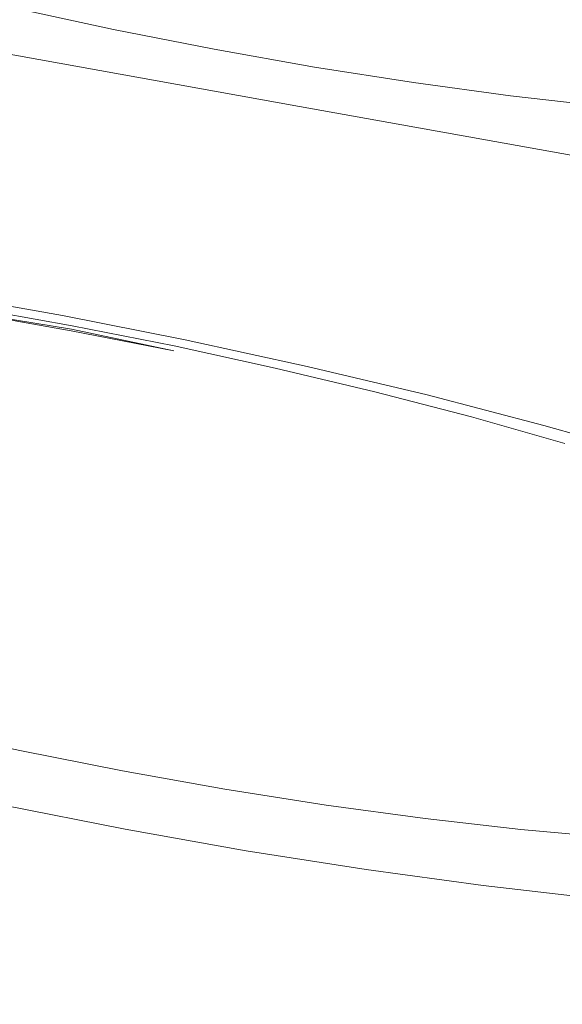
# Model space of a CAD drawing. Extents: x -1694 to 6, y -1130 to -30.
# Drawn here: x -835 to -820, y -202 to -175 of the extents above; entities that cross this region are included whole.
import ezdxf

# ---------------------------------------------------------------- set-up
doc = ezdxf.new("R2010")
doc.units = 0
doc.header["$LTSCALE"] = 500
doc.header["$MEASUREMENT"] = 0
doc.layers.add('INFINITY_CERAMIKA', color=7, linetype='Continuous')
doc.layers.add('INFINITY_CHROM', color=7, linetype='Continuous')

msp = doc.modelspace()

# ---------------------------------------------------------------- linework, layer by layer
at = {"layer": 'INFINITY_CERAMIKA', "lineweight": 0}
for points, invisible_edges in [([(-807.283, -168.473, 587.041), (-824.075, -165.631, 587.157), (-825.908, -173.239, 584.265), (-809.171, -176.187, 584.074)], 15), ([(-844.134, -173.104, 583.333), (-826.637, -176.23, 583.101), (-825.908, -173.239, 584.265), (-843.427, -170.156, 584.466)], 15), ([(-844.134, -173.104, 583.333), (-844.305, -173.747, 582.965), (-826.815, -176.883, 582.727), (-826.637, -176.23, 583.101)], 15), ([(-809.921, -179.22, 582.879), (-809.171, -176.187, 584.074), (-825.908, -173.239, 584.265), (-826.637, -176.23, 583.101)], 15), ([(-844.474, -174.332, 582.45), (-826.991, -177.475, 582.205), (-826.815, -176.883, 582.727), (-844.305, -173.747, 582.965)], 15), ([(-844.474, -174.332, 582.45), (-848.817, -180.229, 544.9), (-831.735, -183.296, 544.672), (-826.991, -177.475, 582.205)], 7), ([(-809.921, -179.22, 582.879), (-826.637, -176.23, 583.101), (-826.815, -176.883, 582.727), (-810.104, -179.882, 582.498)], 15), ([(-810.288, -180.481, 581.971), (-810.104, -179.882, 582.498), (-826.815, -176.883, 582.727), (-826.991, -177.475, 582.205)], 7), ([(-810.288, -180.481, 581.971), (-826.991, -177.475, 582.205), (-831.735, -183.296, 544.672), (-815.416, -186.229, 544.455)], 15), ([(-861.507, -196.884, 433.43), (-845.617, -199.707, 433.264), (-831.735, -183.296, 544.672), (-848.817, -180.229, 544.9)], 15), ([(-830.435, -202.406, 433.105), (-815.416, -186.229, 544.455), (-831.735, -183.296, 544.672), (-845.617, -199.707, 433.264)], 15), ([(-830.435, -202.406, 433.105), (-815.786, -205.014, 432.952), (-799.669, -189.062, 544.245), (-815.416, -186.229, 544.455)], 15), ([(-830.435, -202.406, 433.105), (-845.617, -199.707, 433.264), (-860.177, -216.954, 317.75), (-846.191, -219.402, 317.654)], 15)]:
    msp.add_3dface(points, dxfattribs=dict(at, invisible_edges=invisible_edges))
at = {"layer": 'INFINITY_CHROM', "lineweight": 0}
for points, invisible_edges in [([(-826.432, -174.74, 542.74), (-823.743, -175.381, 542.292), (-822.544, -165.898, 541.138), (-825.226, -165.26, 541.585)], 11), ([(-821.127, -176.062, 541.623), (-819.933, -166.576, 540.471), (-822.544, -165.898, 541.138), (-823.743, -175.381, 542.292)], 13), ([(-821.127, -176.062, 541.623), (-818.608, -176.776, 540.74), (-817.42, -167.288, 539.59), (-819.933, -166.576, 540.471)], 11), ([(-831.922, -173.602, 542.961), (-834.67, -173.116, 542.732), (-835.6, -180.273, 543.63), (-832.844, -180.762, 543.86)], 15), ([(-831.922, -173.602, 542.961), (-832.844, -180.762, 543.86), (-830.081, -181.308, 543.863), (-829.167, -174.145, 542.964)], 15), ([(-826.432, -174.74, 542.74), (-829.167, -174.145, 542.964), (-830.081, -181.308, 543.863), (-827.339, -181.905, 543.638)], 15), ([(-836.03, -184.279, 496.103), (-834.802, -174.779, 495.058), (-832.074, -175.373, 494.834), (-833.295, -184.875, 495.879)], 13), ([(-826.432, -174.74, 542.74), (-827.339, -181.905, 543.638), (-824.643, -182.549, 543.189), (-823.743, -175.381, 542.292)], 15), ([(-830.541, -185.419, 495.882), (-833.295, -184.875, 495.879), (-832.074, -175.373, 494.834), (-829.326, -175.914, 494.837)], 11), ([(-821.127, -176.062, 541.623), (-823.743, -175.381, 542.292), (-824.643, -182.549, 543.189), (-822.019, -183.232, 542.518)], 15), ([(-830.541, -185.419, 495.882), (-829.326, -175.914, 494.837), (-826.584, -176.399, 495.066), (-827.793, -185.907, 496.111)], 13), ([(-821.127, -176.062, 541.623), (-822.019, -183.232, 542.518), (-819.493, -183.949, 541.633), (-818.608, -176.776, 540.74)], 15), ([(-825.078, -186.333, 496.565), (-827.793, -185.907, 496.111), (-826.584, -176.399, 495.066), (-823.875, -176.823, 495.519)], 11), ([(-825.078, -186.333, 496.565), (-823.875, -176.823, 495.519), (-821.226, -177.182, 496.191), (-822.422, -186.693, 497.239)], 13), ([(-819.851, -186.984, 498.127), (-822.422, -186.693, 497.239), (-821.226, -177.182, 496.191), (-818.661, -177.471, 497.076)], 11), ([(-819.851, -186.984, 498.127), (-818.661, -177.471, 497.076), (-816.205, -177.689, 498.166), (-817.389, -187.204, 499.219)], 13), ([(-833.174, -183.292, 544.244), (-832.844, -180.762, 543.86), (-835.6, -180.273, 543.63), (-835.94, -182.802, 544.014)], 15), ([(-833.174, -183.292, 544.244), (-830.401, -183.84, 544.247), (-830.081, -181.308, 543.863), (-832.844, -180.762, 543.86)], 15), ([(-827.648, -184.441, 544.022), (-827.339, -181.905, 543.638), (-830.081, -181.308, 543.863), (-830.401, -183.84, 544.247)], 15), ([(-827.648, -184.441, 544.022), (-824.942, -185.087, 543.571), (-824.643, -182.549, 543.189), (-827.339, -181.905, 543.638)], 15), ([(-833.421, -182.978, 549.013), (-833.405, -182.948, 548.803), (-836.693, -182.365, 548.529), (-836.732, -182.391, 548.737)], 15), ([(-833.382, -182.947, 548.429), (-836.628, -182.372, 548.158), (-836.693, -182.365, 548.529), (-833.405, -182.948, 548.803)], 15), ([(-833.485, -183.291, 549.456), (-833.466, -183.186, 549.358), (-836.814, -182.592, 549.079), (-836.842, -182.695, 549.176)], 13), ([(-833.45, -183.1, 549.251), (-836.786, -182.508, 548.973), (-836.814, -182.592, 549.079), (-833.466, -183.186, 549.358)], 15), ([(-833.45, -183.1, 549.251), (-833.434, -183.031, 549.136), (-836.759, -182.441, 548.859), (-836.786, -182.508, 548.973)], 15), ([(-833.421, -182.978, 549.013), (-836.732, -182.391, 548.737), (-836.759, -182.441, 548.859), (-833.434, -183.031, 549.136)], 15), ([(-833.382, -182.947, 548.429), (-833.353, -183.044, 547.749), (-836.52, -182.483, 547.485), (-836.628, -182.372, 548.158)], 15), ([(-833.318, -183.306, 546.624), (-836.354, -182.768, 546.371), (-836.52, -182.483, 547.485), (-833.353, -183.044, 547.749)], 15), ([(-822.308, -185.773, 542.897), (-822.019, -183.232, 542.518), (-824.643, -182.549, 543.189), (-824.942, -185.087, 543.571)], 15), ([(-833.528, -183.563, 549.627), (-833.506, -183.416, 549.545), (-836.871, -182.819, 549.264), (-836.902, -182.965, 549.346)], 15), ([(-833.485, -183.291, 549.456), (-836.842, -182.695, 549.176), (-836.871, -182.819, 549.264), (-833.506, -183.416, 549.545)], 15), ([(-833.318, -183.306, 546.624), (-833.285, -183.566, 545.548), (-836.196, -183.05, 545.305), (-836.354, -182.768, 546.371)], 15), ([(-833.174, -183.292, 544.244), (-835.94, -182.802, 544.014), (-835.979, -182.974, 544.13), (-833.203, -183.467, 544.361)], 11), ([(-833.528, -183.563, 549.627), (-836.902, -182.965, 549.346), (-836.968, -183.384, 549.463), (-833.587, -183.984, 549.745)], 15), ([(-833.264, -183.655, 545.015), (-836.113, -183.15, 544.778), (-836.196, -183.05, 545.305), (-833.285, -183.566, 545.548)], 15), ([(-833.264, -183.655, 545.015), (-833.25, -183.651, 544.793), (-836.074, -183.151, 544.557), (-836.113, -183.15, 544.778)], 15), ([(-833.239, -183.633, 544.648), (-836.047, -183.135, 544.414), (-836.074, -183.151, 544.557), (-833.25, -183.651, 544.793)], 15), ([(-833.239, -183.633, 544.648), (-833.229, -183.601, 544.548), (-836.026, -183.105, 544.315), (-836.047, -183.135, 544.414)], 13), ([(-833.219, -183.558, 544.458), (-836.006, -183.063, 544.225), (-836.026, -183.105, 544.315), (-833.219, -183.558, 544.458)], 11), ([(-833.219, -183.558, 544.458), (-833.203, -183.467, 544.361), (-835.979, -182.974, 544.13), (-836.006, -183.063, 544.225)], 15), ([(-833.45, -183.1, 549.251), (-833.466, -183.186, 549.358), (-830.11, -183.85, 549.362), (-830.104, -183.761, 549.255)], 13), ([(-833.45, -183.1, 549.251), (-830.104, -183.761, 549.255), (-830.102, -183.689, 549.14), (-833.434, -183.031, 549.136)], 15), ([(-833.421, -182.978, 549.013), (-833.434, -183.031, 549.136), (-830.102, -183.689, 549.14), (-830.102, -183.633, 549.016)], 15), ([(-833.421, -182.978, 549.013), (-830.102, -183.633, 549.016), (-830.109, -183.599, 548.806), (-833.405, -182.948, 548.803)], 15), ([(-833.382, -182.947, 548.429), (-833.405, -182.948, 548.803), (-830.109, -183.599, 548.806), (-830.129, -183.59, 548.432)], 15), ([(-833.382, -182.947, 548.429), (-830.129, -183.59, 548.432), (-830.178, -183.671, 547.753), (-833.353, -183.044, 547.749)], 15), ([(-833.318, -183.306, 546.624), (-833.353, -183.044, 547.749), (-830.178, -183.671, 547.753), (-830.274, -183.907, 546.628)], 15), ([(-833.713, -184.928, 549.941), (-833.587, -183.984, 549.745), (-836.968, -183.384, 549.463), (-837.104, -184.326, 549.659)], 15), ([(-833.528, -183.563, 549.627), (-830.147, -184.232, 549.63), (-830.132, -184.083, 549.549), (-833.506, -183.416, 549.545)], 15), ([(-833.485, -183.291, 549.456), (-833.506, -183.416, 549.545), (-830.132, -184.083, 549.549), (-830.119, -183.956, 549.459)], 15), ([(-833.485, -183.291, 549.456), (-830.119, -183.956, 549.459), (-830.11, -183.85, 549.362), (-833.466, -183.186, 549.358)], 15), ([(-833.318, -183.306, 546.624), (-830.274, -183.907, 546.628), (-830.367, -184.142, 545.551), (-833.285, -183.566, 545.548)], 15), ([(-833.174, -183.292, 544.244), (-833.203, -183.467, 544.361), (-830.419, -184.017, 544.364), (-830.401, -183.84, 544.247)], 13), ([(-822.308, -185.773, 542.897), (-819.772, -186.493, 542.009), (-819.493, -183.949, 541.633), (-822.019, -183.232, 542.518)], 15), ([(-833.528, -183.563, 549.627), (-833.587, -183.984, 549.745), (-830.197, -184.653, 549.748), (-830.147, -184.232, 549.63)], 15), ([(-833.264, -183.655, 545.015), (-833.285, -183.566, 545.548), (-830.367, -184.142, 545.551), (-830.408, -184.219, 545.018)], 15), ([(-833.264, -183.655, 545.015), (-830.408, -184.219, 545.018), (-830.42, -184.211, 544.795), (-833.25, -183.651, 544.793)], 15), ([(-833.239, -183.633, 544.648), (-833.25, -183.651, 544.793), (-830.42, -184.211, 544.795), (-830.425, -184.189, 544.651)], 15), ([(-833.239, -183.633, 544.648), (-830.425, -184.189, 544.651), (-830.426, -184.155, 544.551), (-833.229, -183.601, 544.548)], 11), ([(-833.219, -183.558, 544.458), (-830.425, -184.11, 544.46), (-830.419, -184.017, 544.364), (-833.203, -183.467, 544.361)], 15), ([(-833.219, -183.558, 544.458), (-830.426, -184.155, 544.551), (-830.425, -184.11, 544.46), (-833.219, -183.558, 544.458)], 14), ([(-827.253, -184.566, 546.38), (-830.274, -183.907, 546.628), (-830.178, -183.671, 547.753), (-827.026, -184.358, 547.494)], 15), ([(-826.899, -184.294, 548.167), (-827.026, -184.358, 547.494), (-830.178, -183.671, 547.753), (-830.129, -183.59, 548.432)], 15), ([(-826.899, -184.294, 548.167), (-830.129, -183.59, 548.432), (-830.109, -183.599, 548.806), (-826.837, -184.312, 548.538)], 15), ([(-826.807, -184.352, 548.746), (-826.837, -184.312, 548.538), (-830.109, -183.599, 548.806), (-830.102, -183.633, 549.016)], 15), ([(-826.784, -184.484, 548.983), (-826.793, -184.41, 548.869), (-830.102, -183.689, 549.14), (-830.104, -183.761, 549.255)], 15), ([(-826.807, -184.352, 548.746), (-830.102, -183.633, 549.016), (-830.102, -183.689, 549.14), (-826.793, -184.41, 548.869)], 15), ([(-827.648, -184.441, 544.022), (-830.401, -183.84, 544.247), (-830.419, -184.017, 544.364), (-827.655, -184.62, 544.138)], 15), ([(-827.253, -184.566, 546.38), (-827.471, -184.774, 545.314), (-830.367, -184.142, 545.551), (-830.274, -183.907, 546.628)], 15), ([(-826.778, -184.684, 549.185), (-830.119, -183.956, 549.459), (-830.132, -184.083, 549.549), (-826.782, -184.813, 549.274)], 15), ([(-826.778, -184.684, 549.185), (-826.779, -184.576, 549.089), (-830.11, -183.85, 549.362), (-830.119, -183.956, 549.459)], 15), ([(-826.784, -184.484, 548.983), (-830.104, -183.761, 549.255), (-830.11, -183.85, 549.362), (-826.779, -184.576, 549.089)], 11), ([(-833.713, -184.928, 549.941), (-830.314, -185.599, 549.945), (-830.197, -184.653, 549.748), (-833.587, -183.984, 549.745)], 15), ([(-827.652, -184.714, 544.233), (-830.425, -184.11, 544.46), (-830.426, -184.155, 544.551), (-827.643, -184.762, 544.323)], 15), ([(-827.631, -184.798, 544.422), (-827.643, -184.762, 544.323), (-830.426, -184.155, 544.551), (-830.425, -184.189, 544.651)], 15), ([(-827.652, -184.714, 544.233), (-827.655, -184.62, 544.138), (-830.419, -184.017, 544.364), (-830.425, -184.11, 544.46)], 13), ([(-827.631, -184.798, 544.422), (-830.425, -184.189, 544.651), (-830.42, -184.211, 544.795), (-827.61, -184.823, 544.565)], 15), ([(-827.573, -184.837, 544.785), (-827.61, -184.823, 544.565), (-830.42, -184.211, 544.795), (-830.408, -184.219, 545.018)], 15), ([(-827.573, -184.837, 544.785), (-830.408, -184.219, 545.018), (-830.367, -184.142, 545.551), (-827.471, -184.774, 545.314)], 15), ([(-826.79, -184.963, 549.355), (-830.147, -184.232, 549.63), (-830.197, -184.653, 549.748), (-826.833, -185.387, 549.472)], 15), ([(-826.79, -184.963, 549.355), (-826.782, -184.813, 549.274), (-830.132, -184.083, 549.549), (-830.147, -184.232, 549.63)], 15), ([(-833.713, -184.928, 549.941), (-837.104, -184.326, 549.659), (-837.531, -187.578, 550.093), (-834.133, -188.181, 550.376)], 15), ([(-836.03, -184.279, 496.103), (-833.295, -184.875, 495.879), (-834.221, -192.067, 496.644), (-836.964, -191.469, 496.869)], 15), ([(-827.648, -184.441, 544.022), (-827.655, -184.62, 544.138), (-824.937, -185.269, 543.685), (-824.942, -185.087, 543.571)], 15), ([(-827.253, -184.566, 546.38), (-827.026, -184.358, 547.494), (-823.928, -185.099, 546.978), (-824.283, -185.276, 545.884)], 15), ([(-826.899, -184.294, 548.167), (-823.724, -185.053, 547.638), (-823.928, -185.099, 546.978), (-827.026, -184.358, 547.494)], 15), ([(-826.899, -184.294, 548.167), (-826.837, -184.312, 548.538), (-823.62, -185.081, 548.002), (-823.724, -185.053, 547.638)], 15), ([(-826.807, -184.352, 548.746), (-823.567, -185.126, 548.206), (-823.62, -185.081, 548.002), (-826.837, -184.312, 548.538)], 15), ([(-826.807, -184.352, 548.746), (-826.793, -184.41, 548.869), (-823.541, -185.187, 548.326), (-823.567, -185.126, 548.206)], 15), ([(-826.784, -184.484, 548.983), (-823.52, -185.264, 548.438), (-823.541, -185.187, 548.326), (-826.793, -184.41, 548.869)], 15), ([(-826.784, -184.484, 548.983), (-826.779, -184.576, 549.089), (-823.504, -185.357, 548.542), (-823.52, -185.264, 548.438)], 15), ([(-826.939, -186.335, 549.669), (-826.833, -185.387, 549.472), (-830.197, -184.653, 549.748), (-830.314, -185.599, 549.945)], 15), ([(-827.652, -184.714, 544.233), (-824.925, -185.366, 543.778), (-824.937, -185.269, 543.685), (-827.655, -184.62, 544.138)], 11), ([(-827.652, -184.714, 544.233), (-827.643, -184.762, 544.323), (-824.907, -185.415, 543.866), (-824.925, -185.366, 543.778)], 15), ([(-827.631, -184.798, 544.422), (-824.885, -185.454, 543.964), (-824.907, -185.415, 543.866), (-827.643, -184.762, 544.323)], 15), ([(-827.573, -184.837, 544.785), (-827.471, -184.774, 545.314), (-824.623, -185.454, 544.839), (-824.786, -185.503, 544.321)], 15), ([(-827.253, -184.566, 546.38), (-824.283, -185.276, 545.884), (-824.623, -185.454, 544.839), (-827.471, -184.774, 545.314)], 15), ([(-826.778, -184.684, 549.185), (-826.782, -184.813, 549.274), (-823.489, -185.599, 548.725), (-823.494, -185.469, 548.638)], 15), ([(-826.778, -184.684, 549.185), (-823.494, -185.469, 548.638), (-823.504, -185.357, 548.542), (-826.779, -184.576, 549.089)], 11), ([(-830.541, -185.419, 495.882), (-831.459, -192.614, 496.647), (-834.221, -192.067, 496.644), (-833.295, -184.875, 495.879)], 15), ([(-833.713, -184.928, 549.941), (-834.133, -188.181, 550.376), (-830.727, -188.855, 550.38), (-830.314, -185.599, 549.945)], 15), ([(-827.631, -184.798, 544.422), (-827.61, -184.823, 544.565), (-824.847, -185.483, 544.104), (-824.885, -185.454, 543.964)], 15), ([(-827.573, -184.837, 544.785), (-824.786, -185.503, 544.321), (-824.847, -185.483, 544.104), (-827.61, -184.823, 544.565)], 15), ([(-826.79, -184.963, 549.355), (-826.833, -185.387, 549.472), (-823.525, -186.177, 548.921), (-823.49, -185.751, 548.805)], 15), ([(-826.79, -184.963, 549.355), (-823.49, -185.751, 548.805), (-823.489, -185.599, 548.725), (-826.782, -184.813, 549.274)], 15), ([(-820.634, -185.858, 546.848), (-820.913, -185.885, 546.207), (-823.928, -185.099, 546.978), (-823.724, -185.053, 547.638)], 15), ([(-820.634, -185.858, 546.848), (-823.724, -185.053, 547.638), (-823.62, -185.081, 548.002), (-820.49, -185.897, 547.201)], 15), ([(-822.308, -185.773, 542.897), (-824.942, -185.087, 543.571), (-824.937, -185.269, 543.685), (-822.293, -185.958, 543.008)], 15), ([(-822.272, -186.057, 543.1), (-822.293, -185.958, 543.008), (-824.937, -185.269, 543.685), (-824.925, -185.366, 543.778)], 13), ([(-821.392, -186.029, 545.145), (-821.853, -186.176, 544.13), (-824.623, -185.454, 544.839), (-824.283, -185.276, 545.884)], 15), ([(-821.392, -186.029, 545.145), (-824.283, -185.276, 545.884), (-823.928, -185.099, 546.978), (-820.913, -185.885, 546.207)], 15), ([(-820.414, -185.948, 547.4), (-820.49, -185.897, 547.201), (-823.62, -185.081, 548.002), (-823.567, -185.126, 548.206)], 15), ([(-820.414, -185.948, 547.4), (-823.567, -185.126, 548.206), (-823.541, -185.187, 548.326), (-820.375, -186.013, 547.517)], 15), ([(-820.343, -186.092, 547.626), (-820.375, -186.013, 547.517), (-823.541, -185.187, 548.326), (-823.52, -185.264, 548.438)], 15), ([(-820.343, -186.092, 547.626), (-823.52, -185.264, 548.438), (-823.504, -185.357, 548.542), (-820.316, -186.188, 547.727)], 15), ([(-830.541, -185.419, 495.882), (-827.793, -185.907, 496.111), (-828.703, -193.104, 496.878), (-831.459, -192.614, 496.647)], 15), ([(-826.939, -186.335, 549.669), (-823.622, -187.128, 549.115), (-823.525, -186.177, 548.921), (-826.833, -185.387, 549.472)], 15), ([(-822.272, -186.057, 543.1), (-824.925, -185.366, 543.778), (-824.907, -185.415, 543.866), (-822.245, -186.109, 543.185)], 15), ([(-822.211, -186.151, 543.28), (-822.245, -186.109, 543.185), (-824.907, -185.415, 543.866), (-824.885, -185.454, 543.964)], 15), ([(-822.211, -186.151, 543.28), (-824.885, -185.454, 543.964), (-824.847, -185.483, 544.104), (-822.159, -186.184, 543.417)], 15), ([(-822.074, -186.21, 543.627), (-822.159, -186.184, 543.417), (-824.847, -185.483, 544.104), (-824.786, -185.503, 544.321)], 15), ([(-822.074, -186.21, 543.627), (-824.786, -185.503, 544.321), (-824.623, -185.454, 544.839), (-821.853, -186.176, 544.13)], 15), ([(-820.297, -186.302, 547.82), (-820.316, -186.188, 547.727), (-823.504, -185.357, 548.542), (-823.494, -185.469, 548.638)], 13), ([(-820.297, -186.302, 547.82), (-823.494, -185.469, 548.638), (-823.489, -185.599, 548.725), (-820.285, -186.435, 547.905)], 15), ([(-826.939, -186.335, 549.669), (-830.314, -185.599, 549.945), (-830.727, -188.855, 550.38), (-827.346, -189.593, 550.103)], 15), ([(-820.279, -186.588, 547.984), (-823.49, -185.751, 548.805), (-823.525, -186.177, 548.921), (-820.306, -187.016, 548.098)], 15), ([(-820.279, -186.588, 547.984), (-820.285, -186.435, 547.905), (-823.489, -185.599, 548.725), (-823.49, -185.751, 548.805)], 15), ([(-822.308, -185.773, 542.897), (-822.293, -185.958, 543.008), (-819.747, -186.68, 542.117), (-819.772, -186.493, 542.009)], 13), ([(-820.634, -185.858, 546.848), (-817.659, -186.703, 545.806), (-818.009, -186.709, 545.19), (-820.913, -185.885, 546.207)], 15), ([(-820.634, -185.858, 546.848), (-820.49, -185.897, 547.201), (-817.476, -186.752, 546.146), (-817.659, -186.703, 545.806)], 15), ([(-825.078, -186.333, 496.565), (-825.981, -193.532, 497.333), (-828.703, -193.104, 496.878), (-827.793, -185.907, 496.111)], 15), ([(-822.272, -186.057, 543.1), (-819.717, -186.782, 542.205), (-819.747, -186.68, 542.117), (-822.293, -185.958, 543.008)], 15), ([(-822.272, -186.057, 543.1), (-822.245, -186.109, 543.185), (-819.681, -186.836, 542.287), (-819.717, -186.782, 542.205)], 15), ([(-822.211, -186.151, 543.28), (-819.637, -186.881, 542.379), (-819.681, -186.836, 542.287), (-822.245, -186.109, 543.185)], 15), ([(-821.392, -186.029, 545.145), (-818.609, -186.819, 544.17), (-819.185, -186.934, 543.196), (-821.853, -186.176, 544.13)], 15), ([(-821.392, -186.029, 545.145), (-820.913, -185.885, 546.207), (-818.009, -186.709, 545.19), (-818.609, -186.819, 544.17)], 15), ([(-820.414, -185.948, 547.4), (-817.378, -186.81, 546.336), (-817.476, -186.752, 546.146), (-820.49, -185.897, 547.201)], 15), ([(-820.414, -185.948, 547.4), (-820.375, -186.013, 547.517), (-817.328, -186.878, 546.449), (-817.378, -186.81, 546.336)], 15), ([(-820.343, -186.092, 547.626), (-817.284, -186.961, 546.555), (-817.328, -186.878, 546.449), (-820.375, -186.013, 547.517)], 15), ([(-820.343, -186.092, 547.626), (-820.316, -186.188, 547.727), (-817.247, -187.06, 546.653), (-817.284, -186.961, 546.555)], 13), ([(-826.939, -186.335, 549.669), (-827.346, -189.593, 550.103), (-824.022, -190.387, 549.549), (-823.622, -187.128, 549.115)], 15), ([(-825.078, -186.333, 496.565), (-822.422, -186.693, 497.239), (-823.318, -193.894, 498.008), (-825.981, -193.532, 497.333)], 15), ([(-820.393, -187.97, 548.29), (-820.306, -187.016, 548.098), (-823.525, -186.177, 548.921), (-823.622, -187.128, 549.115)], 15), ([(-822.211, -186.151, 543.28), (-822.159, -186.184, 543.417), (-819.57, -186.919, 542.51), (-819.637, -186.881, 542.379)], 15), ([(-822.074, -186.21, 543.627), (-819.462, -186.952, 542.712), (-819.57, -186.919, 542.51), (-822.159, -186.184, 543.417)], 15), ([(-822.074, -186.21, 543.627), (-821.853, -186.176, 544.13), (-819.185, -186.934, 543.196), (-819.462, -186.952, 542.712)], 15), ([(-820.297, -186.302, 547.82), (-817.219, -187.176, 546.742), (-817.247, -187.06, 546.653), (-820.316, -186.188, 547.727)], 15), ([(-820.297, -186.302, 547.82), (-820.285, -186.435, 547.905), (-817.199, -187.311, 546.825), (-817.219, -187.176, 546.742)], 15), ([(-820.279, -186.588, 547.984), (-820.306, -187.016, 548.098), (-817.207, -187.896, 547.012), (-817.186, -187.467, 546.901)], 15), ([(-820.279, -186.588, 547.984), (-817.186, -187.467, 546.901), (-817.199, -187.311, 546.825), (-820.285, -186.435, 547.905)], 15), ([(-819.851, -186.984, 498.127), (-820.739, -194.187, 498.899), (-823.318, -193.894, 498.008), (-822.422, -186.693, 497.239)], 15), ([(-820.393, -187.97, 548.29), (-823.622, -187.128, 549.115), (-824.022, -190.387, 549.549), (-820.788, -191.231, 548.722)], 15), ([(-819.851, -186.984, 498.127), (-817.389, -187.204, 499.219), (-818.271, -194.407, 499.995), (-820.739, -194.187, 498.899)], 15), ([(-820.393, -187.97, 548.29), (-817.285, -188.853, 547.201), (-817.207, -187.896, 547.012), (-820.306, -187.016, 548.098)], 15), ([(-835.073, -195.53, 551.208), (-834.133, -188.181, 550.376), (-837.531, -187.578, 550.093), (-838.468, -194.926, 550.924)], 15), ([(-820.393, -187.97, 548.29), (-820.788, -191.231, 548.722), (-817.673, -192.116, 547.631), (-817.285, -188.853, 547.201)], 15), ([(-835.073, -195.53, 551.208), (-831.669, -196.204, 551.211), (-830.727, -188.855, 550.38), (-834.133, -188.181, 550.376)], 15), ([(-828.29, -196.942, 550.934), (-827.346, -189.593, 550.103), (-830.727, -188.855, 550.38), (-831.669, -196.204, 551.211)], 15), ([(-828.29, -196.942, 550.934), (-824.968, -197.737, 550.381), (-824.022, -190.387, 549.549), (-827.346, -189.593, 550.103)], 15), ([(-821.735, -198.581, 549.554), (-820.788, -191.231, 548.722), (-824.022, -190.387, 549.549), (-824.968, -197.737, 550.381)], 15), ([(-821.735, -198.581, 549.554), (-818.623, -199.467, 548.464), (-817.673, -192.116, 547.631), (-820.788, -191.231, 548.722)], 15), ([(-837.309, -194.039, 497.077), (-836.964, -191.469, 496.869), (-834.221, -192.067, 496.644), (-834.557, -194.641, 496.852)], 15), ([(-831.784, -195.19, 496.855), (-834.557, -194.641, 496.852), (-834.221, -192.067, 496.644), (-831.459, -192.614, 496.647)], 15), ([(-831.784, -195.19, 496.855), (-831.459, -192.614, 496.647), (-828.703, -193.104, 496.878), (-829.018, -195.682, 497.086)], 15), ([(-826.285, -196.112, 497.543), (-829.018, -195.682, 497.086), (-828.703, -193.104, 496.878), (-825.981, -193.532, 497.333)], 15), ([(-826.285, -196.112, 497.543), (-825.981, -193.532, 497.333), (-823.318, -193.894, 498.008), (-823.611, -196.475, 498.221)], 15), ([(-821.024, -196.769, 499.115), (-823.611, -196.475, 498.221), (-823.318, -193.894, 498.008), (-820.739, -194.187, 498.899)], 15), ([(-837.309, -194.039, 497.077), (-834.557, -194.641, 496.852), (-834.59, -194.86, 496.781), (-837.354, -194.256, 497.007)], 15), ([(-821.024, -196.769, 499.115), (-820.739, -194.187, 498.899), (-818.271, -194.407, 499.995), (-818.546, -196.991, 500.215)], 15), ([(-837.436, -194.54, 496.777), (-837.41, -194.465, 496.863), (-834.627, -195.073, 496.635), (-834.642, -195.15, 496.548)], 13), ([(-837.385, -194.384, 496.938), (-834.612, -194.99, 496.711), (-834.627, -195.073, 496.635), (-837.41, -194.465, 496.863)], 15), ([(-837.385, -194.384, 496.938), (-837.354, -194.256, 497.007), (-834.59, -194.86, 496.781), (-834.612, -194.99, 496.711)], 15), ([(-831.784, -195.19, 496.855), (-831.806, -195.411, 496.784), (-834.59, -194.86, 496.781), (-834.557, -194.641, 496.852)], 15), ([(-831.818, -195.543, 496.714), (-831.824, -195.628, 496.638), (-834.627, -195.073, 496.635), (-834.612, -194.99, 496.711)], 13), ([(-831.818, -195.543, 496.714), (-834.612, -194.99, 496.711), (-834.59, -194.86, 496.781), (-831.806, -195.411, 496.784)], 15), ([(-831.832, -195.908, 496.21), (-834.687, -195.342, 496.207), (-834.661, -195.235, 496.416), (-831.831, -195.796, 496.419)], 15), ([(-831.828, -195.707, 496.551), (-831.831, -195.796, 496.419), (-834.661, -195.235, 496.416), (-834.642, -195.15, 496.548)], 15), ([(-831.828, -195.707, 496.551), (-834.642, -195.15, 496.548), (-834.627, -195.073, 496.635), (-831.824, -195.628, 496.638)], 15), ([(-831.784, -195.19, 496.855), (-829.018, -195.682, 497.086), (-829.029, -195.905, 497.015), (-831.806, -195.411, 496.784)], 15), ([(-835.073, -195.53, 551.208), (-835.984, -202.684, 551.977), (-832.588, -203.358, 551.98), (-831.669, -196.204, 551.211)], 15), ([(-831.792, -196.364, 494.613), (-834.835, -195.761, 494.61), (-834.739, -195.506, 495.684), (-831.822, -196.084, 495.687)], 15), ([(-831.832, -195.908, 496.21), (-831.822, -196.084, 495.687), (-834.739, -195.506, 495.684), (-834.687, -195.342, 496.207)], 15), ([(-831.818, -195.543, 496.714), (-829.031, -196.039, 496.946), (-829.028, -196.126, 496.871), (-831.824, -195.628, 496.638)], 11), ([(-831.818, -195.543, 496.714), (-831.806, -195.411, 496.784), (-829.029, -195.905, 497.015), (-829.031, -196.039, 496.946)], 15), ([(-831.792, -196.364, 494.613), (-831.761, -196.665, 493.492), (-834.936, -196.036, 493.489), (-834.835, -195.761, 494.61)], 15), ([(-831.832, -195.908, 496.21), (-831.831, -195.796, 496.419), (-829.007, -196.298, 496.654), (-828.983, -196.414, 496.447)], 15), ([(-831.828, -195.707, 496.551), (-829.021, -196.207, 496.785), (-829.007, -196.298, 496.654), (-831.831, -195.796, 496.419)], 15), ([(-831.828, -195.707, 496.551), (-831.824, -195.628, 496.638), (-829.028, -196.126, 496.871), (-829.021, -196.207, 496.785)], 15), ([(-826.285, -196.112, 497.543), (-826.286, -196.337, 497.474), (-829.029, -195.905, 497.015), (-829.018, -195.682, 497.086)], 15), ([(-831.751, -196.905, 492.829), (-835.004, -196.261, 492.826), (-834.936, -196.036, 493.489), (-831.761, -196.665, 493.492)], 15), ([(-831.832, -195.908, 496.21), (-828.983, -196.414, 496.447), (-828.912, -196.601, 495.93), (-831.822, -196.084, 495.687)], 15), ([(-826.278, -196.472, 497.407), (-829.031, -196.039, 496.946), (-829.029, -195.905, 497.015), (-826.286, -196.337, 497.474)], 15), ([(-826.278, -196.472, 497.407), (-826.265, -196.56, 497.333), (-829.028, -196.126, 496.871), (-829.031, -196.039, 496.946)], 13), ([(-831.751, -196.905, 492.829), (-831.752, -197.089, 492.476), (-835.048, -196.436, 492.473), (-835.004, -196.261, 492.826)], 15), ([(-828.29, -196.942, 550.934), (-831.669, -196.204, 551.211), (-832.588, -203.358, 551.98), (-829.215, -204.096, 551.704)], 15), ([(-831.792, -196.364, 494.613), (-831.822, -196.084, 495.687), (-828.912, -196.601, 495.93), (-828.756, -196.904, 494.866)], 15), ([(-826.247, -196.643, 497.249), (-829.021, -196.207, 496.785), (-829.028, -196.126, 496.871), (-826.265, -196.56, 497.333)], 15), ([(-826.247, -196.643, 497.249), (-826.218, -196.737, 497.121), (-829.007, -196.298, 496.654), (-829.021, -196.207, 496.785)], 15), ([(-826.169, -196.857, 496.918), (-828.983, -196.414, 496.447), (-829.007, -196.298, 496.654), (-826.218, -196.737, 497.121)], 15), ([(-826.285, -196.112, 497.543), (-823.611, -196.475, 498.221), (-823.601, -196.702, 498.155), (-826.286, -196.337, 497.474)], 15), ([(-826.278, -196.472, 497.407), (-826.286, -196.337, 497.474), (-823.601, -196.702, 498.155), (-823.585, -196.839, 498.09)], 15), ([(-831.756, -197.219, 492.285), (-831.763, -197.329, 492.181), (-835.096, -196.669, 492.178), (-835.076, -196.562, 492.282)], 15), ([(-831.756, -197.219, 492.285), (-835.076, -196.562, 492.282), (-835.048, -196.436, 492.473), (-831.752, -197.089, 492.476)], 14), ([(-831.792, -196.364, 494.613), (-828.756, -196.904, 494.866), (-828.594, -197.229, 493.756), (-831.761, -196.665, 493.492)], 15), ([(-826.169, -196.857, 496.918), (-826.036, -197.054, 496.411), (-828.912, -196.601, 495.93), (-828.983, -196.414, 496.447)], 15), ([(-825.757, -197.375, 495.368), (-828.756, -196.904, 494.866), (-828.912, -196.601, 495.93), (-826.036, -197.054, 496.411)], 15), ([(-826.278, -196.472, 497.407), (-823.585, -196.839, 498.09), (-823.562, -196.928, 498.019), (-826.265, -196.56, 497.333)], 15), ([(-826.247, -196.643, 497.249), (-826.265, -196.56, 497.333), (-823.562, -196.928, 498.019), (-823.534, -197.013, 497.937)], 13), ([(-821.024, -196.769, 499.115), (-821.004, -196.997, 499.053), (-823.601, -196.702, 498.155), (-823.611, -196.475, 498.221)], 15), ([(-831.773, -197.451, 492.088), (-831.784, -197.584, 492.007), (-835.14, -196.92, 492.003), (-835.117, -196.788, 492.084)], 15), ([(-831.773, -197.451, 492.088), (-835.117, -196.788, 492.084), (-835.096, -196.669, 492.178), (-831.763, -197.329, 492.181)], 15), ([(-831.751, -196.905, 492.829), (-831.761, -196.665, 493.492), (-828.594, -197.229, 493.756), (-828.505, -197.483, 493.1)], 15), ([(-826.247, -196.643, 497.249), (-823.534, -197.013, 497.937), (-823.489, -197.108, 497.813), (-826.218, -196.737, 497.121)], 15), ([(-826.169, -196.857, 496.918), (-826.218, -196.737, 497.121), (-823.489, -197.108, 497.813), (-823.416, -197.232, 497.617)], 15), ([(-826.169, -196.857, 496.918), (-823.416, -197.232, 497.617), (-823.224, -197.436, 497.124), (-826.036, -197.054, 496.411)], 15), ([(-820.978, -197.135, 498.991), (-823.585, -196.839, 498.09), (-823.601, -196.702, 498.155), (-821.004, -196.997, 499.053)], 15), ([(-820.978, -197.135, 498.991), (-820.946, -197.225, 498.923), (-823.562, -196.928, 498.019), (-823.585, -196.839, 498.09)], 15), ([(-821.024, -196.769, 499.115), (-818.546, -196.991, 500.215), (-818.516, -197.219, 500.157), (-821.004, -196.997, 499.053)], 15), ([(-831.798, -197.731, 491.938), (-831.814, -197.893, 491.882), (-835.188, -197.225, 491.878), (-835.164, -197.065, 491.934)], 15), ([(-831.798, -197.731, 491.938), (-835.164, -197.065, 491.934), (-835.14, -196.92, 492.003), (-831.784, -197.584, 492.007)], 15), ([(-831.756, -197.219, 492.285), (-831.752, -197.089, 492.476), (-828.464, -197.674, 492.751), (-828.445, -197.808, 492.561)], 15), ([(-831.751, -196.905, 492.829), (-828.505, -197.483, 493.1), (-828.464, -197.674, 492.751), (-831.752, -197.089, 492.476)], 15), ([(-828.29, -196.942, 550.934), (-829.215, -204.096, 551.704), (-825.9, -204.89, 551.151), (-824.968, -197.737, 550.381)], 15), ([(-825.757, -197.375, 495.368), (-825.465, -197.721, 494.28), (-828.594, -197.229, 493.756), (-828.756, -196.904, 494.866)], 15), ([(-825.757, -197.375, 495.368), (-826.036, -197.054, 496.411), (-823.224, -197.436, 497.124), (-822.823, -197.775, 496.112)], 15), ([(-820.908, -197.311, 498.844), (-823.534, -197.013, 497.937), (-823.562, -196.928, 498.019), (-820.946, -197.225, 498.923)], 11), ([(-820.908, -197.311, 498.844), (-820.848, -197.408, 498.726), (-823.489, -197.108, 497.813), (-823.534, -197.013, 497.937)], 15), ([(-820.751, -197.534, 498.537), (-823.416, -197.232, 497.617), (-823.489, -197.108, 497.813), (-820.848, -197.408, 498.726)], 15), ([(-820.978, -197.135, 498.991), (-821.004, -196.997, 499.053), (-818.516, -197.219, 500.157), (-818.482, -197.358, 500.099)], 15), ([(-820.978, -197.135, 498.991), (-818.482, -197.358, 500.099), (-818.442, -197.449, 500.035), (-820.946, -197.225, 498.923)], 15), ([(-831.833, -198.071, 491.838), (-831.887, -198.525, 491.822), (-835.276, -197.854, 491.818), (-835.215, -197.402, 491.834)], 15), ([(-831.833, -198.071, 491.838), (-835.215, -197.402, 491.834), (-835.188, -197.225, 491.878), (-831.814, -197.893, 491.882)], 15), ([(-831.773, -197.451, 492.088), (-831.763, -197.329, 492.181), (-828.439, -197.921, 492.458), (-828.436, -198.044, 492.366)], 15), ([(-831.756, -197.219, 492.285), (-828.445, -197.808, 492.561), (-828.439, -197.921, 492.458), (-831.763, -197.329, 492.181)], 14), ([(-825.299, -197.987, 493.637), (-828.505, -197.483, 493.1), (-828.594, -197.229, 493.756), (-825.465, -197.721, 494.28)], 15), ([(-825.757, -197.375, 495.368), (-822.823, -197.775, 496.112), (-822.405, -198.137, 495.056), (-825.465, -197.721, 494.28)], 15), ([(-820.751, -197.534, 498.537), (-820.502, -197.745, 498.065), (-823.224, -197.436, 497.124), (-823.416, -197.232, 497.617)], 15), ([(-820.908, -197.311, 498.844), (-820.946, -197.225, 498.923), (-818.442, -197.449, 500.035), (-818.393, -197.535, 499.961)], 13), ([(-820.908, -197.311, 498.844), (-818.393, -197.535, 499.961), (-818.319, -197.634, 499.848), (-820.848, -197.408, 498.726)], 15), ([(-820.751, -197.534, 498.537), (-820.848, -197.408, 498.726), (-818.319, -197.634, 499.848), (-818.2, -197.762, 499.67)], 15), ([(-831.798, -197.731, 491.938), (-831.784, -197.584, 492.007), (-828.436, -198.18, 492.286), (-828.44, -198.328, 492.218)], 15), ([(-831.773, -197.451, 492.088), (-828.436, -198.044, 492.366), (-828.436, -198.18, 492.286), (-831.784, -197.584, 492.007)], 15), ([(-825.299, -197.987, 493.637), (-825.216, -198.185, 493.294), (-828.464, -197.674, 492.751), (-828.505, -197.483, 493.1)], 15), ([(-825.174, -198.323, 493.109), (-828.445, -197.808, 492.561), (-828.464, -197.674, 492.751), (-825.216, -198.185, 493.294)], 15), ([(-819.983, -198.097, 497.093), (-822.823, -197.775, 496.112), (-823.224, -197.436, 497.124), (-820.502, -197.745, 498.065)], 15), ([(-820.751, -197.534, 498.537), (-818.2, -197.762, 499.67), (-817.895, -197.979, 499.222), (-820.502, -197.745, 498.065)], 15), ([(-832.008, -199.512, 491.849), (-835.407, -198.839, 491.845), (-835.276, -197.854, 491.818), (-831.887, -198.525, 491.822)], 15), ([(-831.833, -198.071, 491.838), (-831.814, -197.893, 491.882), (-828.448, -198.492, 492.163), (-828.46, -198.672, 492.12)], 15), ([(-831.798, -197.731, 491.938), (-828.44, -198.328, 492.218), (-828.448, -198.492, 492.163), (-831.814, -197.893, 491.882)], 15), ([(-825.174, -198.323, 493.109), (-825.154, -198.438, 493.008), (-828.439, -197.921, 492.458), (-828.445, -197.808, 492.561)], 7), ([(-825.139, -198.563, 492.917), (-828.436, -198.044, 492.366), (-828.439, -197.921, 492.458), (-825.154, -198.438, 493.008)], 15), ([(-821.735, -198.581, 549.554), (-824.968, -197.737, 550.381), (-825.9, -204.89, 551.151), (-822.673, -205.733, 550.326)], 15), ([(-825.299, -197.987, 493.637), (-825.465, -197.721, 494.28), (-822.405, -198.137, 495.056), (-822.163, -198.414, 494.432)], 15), ([(-819.983, -198.097, 497.093), (-819.442, -198.474, 496.08), (-822.405, -198.137, 495.056), (-822.823, -197.775, 496.112)], 15), ([(-819.983, -198.097, 497.093), (-820.502, -197.745, 498.065), (-817.895, -197.979, 499.222), (-817.264, -198.341, 498.3)], 15), ([(-831.833, -198.071, 491.838), (-828.46, -198.672, 492.12), (-828.506, -199.127, 492.104), (-831.887, -198.525, 491.822)], 15), ([(-825.123, -198.85, 492.773), (-828.44, -198.328, 492.218), (-828.436, -198.18, 492.286), (-825.129, -198.7, 492.839)], 15), ([(-825.139, -198.563, 492.917), (-825.129, -198.7, 492.839), (-828.436, -198.18, 492.286), (-828.436, -198.044, 492.366)], 15), ([(-825.299, -197.987, 493.637), (-822.163, -198.414, 494.432), (-822.039, -198.618, 494.1), (-825.216, -198.185, 493.294)], 15), ([(-825.174, -198.323, 493.109), (-825.216, -198.185, 493.294), (-822.039, -198.618, 494.1), (-821.974, -198.76, 493.921)], 7), ([(-819.127, -198.759, 495.481), (-822.163, -198.414, 494.432), (-822.405, -198.137, 495.056), (-819.442, -198.474, 496.08)], 15), ([(-819.983, -198.097, 497.093), (-817.264, -198.341, 498.3), (-816.606, -198.728, 497.339), (-819.442, -198.474, 496.08)], 15), ([(-825.127, -199.196, 492.677), (-828.46, -198.672, 492.12), (-828.448, -198.492, 492.163), (-825.123, -199.015, 492.719)], 15), ([(-825.123, -198.85, 492.773), (-825.123, -199.015, 492.719), (-828.448, -198.492, 492.163), (-828.44, -198.328, 492.218)], 15), ([(-825.174, -198.323, 493.109), (-821.974, -198.76, 493.921), (-821.942, -198.876, 493.823), (-825.154, -198.438, 493.008)], 15), ([(-825.139, -198.563, 492.917), (-825.154, -198.438, 493.008), (-821.942, -198.876, 493.823), (-821.915, -199.003, 493.736)], 15), ([(-819.127, -198.759, 495.481), (-818.963, -198.967, 495.162), (-822.039, -198.618, 494.1), (-822.163, -198.414, 494.432)], 15), ([(-832.008, -199.512, 491.849), (-831.887, -198.525, 491.822), (-828.506, -199.127, 492.104), (-828.618, -200.116, 492.132)], 15), ([(-825.127, -199.196, 492.677), (-825.166, -199.653, 492.663), (-828.506, -199.127, 492.104), (-828.46, -198.672, 492.12)], 15), ([(-825.139, -198.563, 492.917), (-821.915, -199.003, 493.736), (-821.894, -199.141, 493.66), (-825.129, -198.7, 492.839)], 15), ([(-825.123, -198.85, 492.773), (-825.129, -198.7, 492.839), (-821.894, -199.141, 493.66), (-821.879, -199.292, 493.596)], 15), ([(-821.735, -198.581, 549.554), (-822.673, -205.733, 550.326), (-819.567, -206.618, 549.238), (-818.623, -199.467, 548.464)], 15), ([(-818.877, -199.112, 494.991), (-821.974, -198.76, 493.921), (-822.039, -198.618, 494.1), (-818.963, -198.967, 495.162)], 15), ([(-818.877, -199.112, 494.991), (-818.832, -199.229, 494.897), (-821.942, -198.876, 493.823), (-821.974, -198.76, 493.921)], 7), ([(-832.008, -199.512, 491.849), (-832.425, -202.795, 492.171), (-835.83, -202.119, 492.167), (-835.407, -198.839, 491.845)], 15), ([(-825.127, -199.196, 492.677), (-825.123, -199.015, 492.719), (-821.87, -199.458, 493.544), (-821.867, -199.641, 493.504)], 15), ([(-825.123, -198.85, 492.773), (-821.879, -199.292, 493.596), (-821.87, -199.458, 493.544), (-825.123, -199.015, 492.719)], 15), ([(-818.794, -199.358, 494.814), (-821.915, -199.003, 493.736), (-821.942, -198.876, 493.823), (-818.832, -199.229, 494.897)], 15), ([(-818.794, -199.358, 494.814), (-818.762, -199.497, 494.742), (-821.894, -199.141, 493.66), (-821.915, -199.003, 493.736)], 15), ([(-825.268, -200.644, 492.692), (-828.618, -200.116, 492.132), (-828.506, -199.127, 492.104), (-825.166, -199.653, 492.663)], 15), ([(-825.127, -199.196, 492.677), (-821.867, -199.641, 493.504), (-821.898, -200.098, 493.491), (-825.166, -199.653, 492.663)], 15), ([(-818.738, -199.65, 494.681), (-821.879, -199.292, 493.596), (-821.894, -199.141, 493.66), (-818.762, -199.497, 494.742)], 15), ([(-818.738, -199.65, 494.681), (-818.722, -199.816, 494.632), (-821.87, -199.458, 493.544), (-821.879, -199.292, 493.596)], 15), ([(-832.008, -199.512, 491.849), (-828.618, -200.116, 492.132), (-829.028, -203.4, 492.454), (-832.425, -202.795, 492.171)], 15), ([(-818.712, -199.999, 494.594), (-821.867, -199.641, 493.504), (-821.87, -199.458, 493.544), (-818.722, -199.816, 494.632)], 15), ([(-825.268, -200.644, 492.692), (-825.166, -199.653, 492.663), (-821.898, -200.098, 493.491), (-821.99, -201.091, 493.523)], 15), ([(-818.712, -199.999, 494.594), (-818.735, -200.458, 494.584), (-821.898, -200.098, 493.491), (-821.867, -199.641, 493.504)], 15), ([(-825.268, -200.644, 492.692), (-825.671, -203.929, 493.016), (-829.028, -203.4, 492.454), (-828.618, -200.116, 492.132)], 15), ([(-818.818, -201.451, 494.619), (-821.99, -201.091, 493.523), (-821.898, -200.098, 493.491), (-818.735, -200.458, 494.584)], 15), ([(-825.268, -200.644, 492.692), (-821.99, -201.091, 493.523), (-822.388, -204.377, 493.848), (-825.671, -203.929, 493.016)], 15), ([(-818.818, -201.451, 494.619), (-819.209, -204.74, 494.946), (-822.388, -204.377, 493.848), (-821.99, -201.091, 493.523)], 15)]:
    msp.add_3dface(points, dxfattribs=dict(at, invisible_edges=invisible_edges))

doc.saveas('drawing.dxf')
